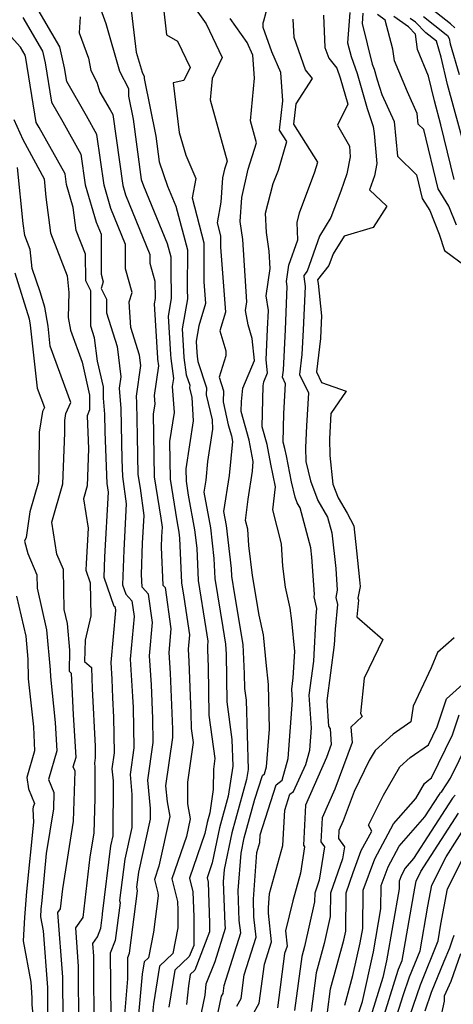
# Model space of a CAD drawing. Extents: x 1974796 to 1982998, y 2835679 to 2838423.
# Drawn here: x 1976735 to 1976820, y 2837061 to 2837256 of the extents above; entities that cross this region are included whole.
import ezdxf

# ---------------------------------------------------------------- set-up
doc = ezdxf.new("R2010")
doc.units = 0

msp = doc.modelspace()

# ---------------------------------------------------------------- linework, layer by layer
at = {"layer": 'Unknown_Line_Type', "color": 0}
for points in [[(1976755.13, 2837055.72, 2458), (1976756.03, 2837065.97, 2458), (1976755.99, 2837070.21, 2458), (1976756.32, 2837071.06, 2458), (1976757.96, 2837083.42, 2458), (1976757.82, 2837084.18, 2458), (1976758.19, 2837087.09, 2458), (1976760.48, 2837097.59, 2458), (1976760.49, 2837099.75, 2458), (1976759.98, 2837105.34, 2458), (1976761.06, 2837112.78, 2458), (1976760.94, 2837117.58, 2458), (1976760.67, 2837124.2, 2458), (1976760.32, 2837129.97, 2458), (1976760.91, 2837136.53, 2458), (1976760.11, 2837142.14, 2458), (1976758.85, 2837143.55, 2458), (1976758.74, 2837146.07, 2458), (1976758.95, 2837152.24, 2458), (1976759.25, 2837157.73, 2458), (1976758.53, 2837163.13, 2458), (1976758.09, 2837165.87, 2458), (1976757.96, 2837173.43, 2458), (1976757.82, 2837180.05, 2458), (1976757.71, 2837181.4, 2458), (1976758.58, 2837187.43, 2458), (1976758.33, 2837189.5, 2458), (1976756.61, 2837194.97, 2458), (1976756.25, 2837200.03, 2458), (1976756.85, 2837201.93, 2458), (1976755.57, 2837206.62, 2458), (1976755.55, 2837211.44, 2458), (1976752.64, 2837218.54, 2458), (1976751.3, 2837223.13, 2458), (1976749.88, 2837233.22, 2458), (1976747.84, 2837236.89, 2458), (1976743.92, 2837243.66, 2458), (1976743.47, 2837246.41, 2458), (1976742.53, 2837250.53, 2458), (1976735.79, 2837262.22, 2458)], [(1976777.59, 2837060.62, 2444), (1976778.44, 2837062.13, 2444), (1976779.07, 2837066.8, 2444), (1976781.41, 2837074.22, 2444), (1976780.98, 2837078.31, 2444), (1976780.87, 2837081.8, 2444), (1976781.54, 2837090.99, 2444), (1976782.12, 2837093.02, 2444), (1976782.19, 2837094.51, 2444), (1976785.41, 2837104.42, 2444), (1976786.59, 2837105.34, 2444), (1976787.76, 2837109.61, 2444), (1976788.63, 2837121.2, 2444), (1976788.49, 2837123.37, 2444), (1976788.78, 2837125.6, 2444), (1976789.05, 2837130.79, 2444), (1976788.48, 2837136.9, 2444), (1976788.15, 2837139.43, 2444), (1976787.23, 2837143.54, 2444), (1976786.69, 2837147.73, 2444), (1976786.46, 2837152.15, 2444), (1976784.72, 2837158.84, 2444), (1976785.22, 2837163.42, 2444), (1976784.34, 2837167.89, 2444), (1976783.59, 2837171.83, 2444), (1976782.61, 2837175.29, 2444), (1976782.83, 2837183.4, 2444), (1976782.92, 2837184.23, 2444), (1976783.65, 2837185.98, 2444), (1976783.39, 2837188.55, 2444), (1976783.69, 2837194.63, 2444), (1976783.85, 2837198.31, 2444), (1976783.37, 2837201.23, 2444), (1976784.2, 2837206.67, 2444), (1976783.97, 2837210.1, 2444), (1976783.44, 2837213.78, 2444), (1976783.3, 2837217.63, 2444), (1976784.81, 2837223.46, 2444), (1976785.82, 2837226.15, 2444), (1976787.47, 2837231.8, 2444), (1976786.05, 2837234.07, 2444), (1976786.69, 2837239.89, 2444), (1976786.32, 2837245.5, 2444), (1976784.54, 2837249.53, 2444), (1976782.82, 2837254.37, 2444), (1976782.78, 2837255.29, 2444), (1976782.96, 2837255.73, 2444), (1976784.79, 2837262.63, 2444)], [(1976749.36, 2837054.76, 2462), (1976749.27, 2837070.47, 2462), (1976749.07, 2837073.01, 2462), (1976749.99, 2837074.32, 2462), (1976750.65, 2837076.06, 2462), (1976751, 2837078.69, 2462), (1976750.97, 2837078.85, 2462), (1976752.68, 2837092.34, 2462), (1976753.11, 2837094.3, 2462), (1976753.16, 2837105.21, 2462), (1976752.94, 2837107.6, 2462), (1976753.4, 2837110.77, 2462), (1976753.24, 2837117.83, 2462), (1976753.05, 2837121.66, 2462), (1976752.89, 2837125.33, 2462), (1976752.7, 2837128.65, 2462), (1976753.63, 2837138.96, 2462), (1976753.55, 2837139.5, 2462), (1976753.34, 2837139.73, 2462), (1976751.35, 2837145.48, 2462), (1976751.49, 2837149.59, 2462), (1976752.18, 2837162.36, 2462), (1976751.95, 2837164.1, 2462), (1976751.51, 2837174.32, 2462), (1976751.44, 2837177.8, 2462), (1976751.18, 2837180.96, 2462), (1976751.17, 2837183.23, 2462), (1976750.01, 2837188.3, 2462), (1976749.44, 2837192.94, 2462), (1976748.72, 2837195.23, 2462), (1976748.7, 2837202.22, 2462), (1976747.73, 2837204.19, 2462), (1976747.62, 2837209.47, 2462), (1976745.77, 2837214.19, 2462), (1976745.21, 2837218.74, 2462), (1976743.89, 2837223.27, 2462), (1976743.59, 2837225.37, 2462), (1976738.47, 2837234.55, 2462), (1976737.9, 2837235.55, 2462), (1976735.81, 2837248.29, 2462), (1976735.68, 2837248.87, 2462), (1976734.74, 2837250.5, 2462), (1976728.07, 2837257.85, 2462)], [(1976750.59, 2837258.06, 2454), (1976751.65, 2837255.2, 2454), (1976754.34, 2837245.71, 2454), (1976756.14, 2837242.3, 2454), (1976756.16, 2837240.78, 2454), (1976757.06, 2837236.21, 2454), (1976758.66, 2837224.27, 2454), (1976759.09, 2837223, 2454), (1976763.82, 2837211.6, 2454), (1976764.53, 2837208.95, 2454), (1976764.51, 2837206.58, 2454), (1976764.61, 2837200.69, 2454), (1976763.99, 2837197.19, 2454), (1976764.46, 2837189.62, 2454), (1976764.51, 2837188.86, 2454), (1976765.04, 2837184.86, 2454), (1976764.81, 2837183.29, 2454), (1976765.16, 2837178.14, 2454), (1976764.28, 2837172.43, 2454), (1976764.4, 2837164.97, 2454), (1976765.71, 2837156.72, 2454), (1976766.12, 2837154.45, 2454), (1976766.26, 2837153.26, 2454), (1976766.67, 2837144.41, 2454), (1976767.13, 2837141.58, 2454), (1976768.2, 2837134.1, 2454), (1976767.95, 2837131.29, 2454), (1976768.1, 2837128.83, 2454), (1976768.52, 2837118.61, 2454), (1976768.56, 2837115.55, 2454), (1976768.94, 2837112.81, 2454), (1976767.84, 2837104.95, 2454), (1976767.8, 2837100.65, 2454), (1976768.37, 2837097.66, 2454), (1976767.6, 2837094.16, 2454), (1976764.75, 2837085.8, 2454), (1976765.86, 2837081.34, 2454), (1976765.92, 2837079.62, 2454), (1976765.91, 2837076.08, 2454), (1976764.94, 2837071.03, 2454), (1976762.29, 2837068.54, 2454), (1976761.08, 2837061.04, 2454), (1976760.79, 2837057.74, 2454)], [(1976756.55, 2837258.95, 2452), (1976757.69, 2837249.52, 2452), (1976758.83, 2837245.51, 2452), (1976759.28, 2837244.65, 2452), (1976759.28, 2837244.27, 2452), (1976761.55, 2837232.89, 2452), (1976762.23, 2837227.79, 2452), (1976763.87, 2837222.96, 2452), (1976765.51, 2837219, 2452), (1976767.81, 2837210.34, 2452), (1976767.78, 2837202.58, 2452), (1976767.81, 2837200.63, 2452), (1976766.76, 2837194.71, 2452), (1976767.03, 2837190.32, 2452), (1976767.12, 2837189.05, 2452), (1976767.57, 2837185.62, 2452), (1976768.26, 2837183.58, 2452), (1976768.23, 2837183.05, 2452), (1976768.67, 2837181.12, 2452), (1976768.98, 2837176.5, 2452), (1976767.52, 2837166.99, 2452), (1976767.56, 2837164.52, 2452), (1976767.99, 2837161.79, 2452), (1976769.23, 2837154.88, 2452), (1976769.66, 2837151.25, 2452), (1976769.95, 2837144.85, 2452), (1976771.49, 2837135.36, 2452), (1976771.85, 2837132.88, 2452), (1976771.76, 2837131.95, 2452), (1976771.81, 2837131.14, 2452), (1976771.95, 2837127.75, 2452), (1976772.08, 2837118.19, 2452), (1976773.27, 2837109.62, 2452), (1976772.97, 2837107.52, 2452), (1976772.94, 2837103.5, 2452), (1976772.23, 2837098.87, 2452), (1976771.7, 2837096.94, 2452), (1976771.24, 2837094.77, 2452), (1976768.22, 2837085.91, 2452), (1976768.89, 2837083.24, 2452), (1976769.06, 2837078.31, 2452), (1976769.05, 2837072.63, 2452), (1976768.18, 2837070.39, 2452), (1976765.32, 2837067.71, 2452), (1976764.15, 2837060.41, 2452)], [(1976762.98, 2837258.78, 2450), (1976763.69, 2837252.91, 2450), (1976765.86, 2837251.67, 2450), (1976768.34, 2837246.43, 2450), (1976767.13, 2837243.87, 2450), (1976764.97, 2837243.44, 2450), (1976766.19, 2837233.56, 2450), (1976767.48, 2837229.12, 2450), (1976769.48, 2837224.5, 2450), (1976768.74, 2837220.63, 2450), (1976771.09, 2837211.73, 2450), (1976771.06, 2837204.05, 2450), (1976771.39, 2837199.73, 2450), (1976770.08, 2837195.32, 2450), (1976769.53, 2837192.24, 2450), (1976769.61, 2837191.02, 2450), (1976769.73, 2837189.24, 2450), (1976769.86, 2837188.25, 2450), (1976771.62, 2837183.02, 2450), (1976771.55, 2837181.66, 2450), (1976772.68, 2837176.67, 2450), (1976772.8, 2837174.86, 2450), (1976771.82, 2837168.47, 2450), (1976771.45, 2837164.75, 2450), (1976771.08, 2837162.38, 2450), (1976772.35, 2837155.31, 2450), (1976773.06, 2837149.25, 2450), (1976773.24, 2837145.29, 2450), (1976774.82, 2837135.55, 2450), (1976775.37, 2837132.25, 2450), (1976775.47, 2837130.31, 2450), (1976775.59, 2837120.84, 2450), (1976776.63, 2837113.4, 2450), (1976776.78, 2837108.08, 2450), (1976775.87, 2837102.17, 2450), (1976774.16, 2837095.93, 2450), (1976772.7, 2837088.95, 2450), (1976771.7, 2837086.02, 2450), (1976771.92, 2837085.13, 2450), (1976772.2, 2837077.01, 2450), (1976772.2, 2837075.29, 2450), (1976769.25, 2837067.72, 2450), (1976768.36, 2837066.88, 2450), (1976768, 2837064.62, 2450), (1976767.64, 2837060.94, 2450)], [(1976769.56, 2837257.86, 2448), (1976771.52, 2837255.1, 2448), (1976774.68, 2837248.43, 2448), (1976772.71, 2837244.28, 2448), (1976772.3, 2837240.04, 2448), (1976775.69, 2837227.94, 2448), (1976775.18, 2837226.33, 2448), (1976774.78, 2837224.59, 2448), (1976774.46, 2837219.76, 2448), (1976773.69, 2837215.73, 2448), (1976774.38, 2837213.12, 2448), (1976774.37, 2837210.87, 2448), (1976775.35, 2837198.01, 2448), (1976774.26, 2837194.34, 2448), (1976775.41, 2837190.37, 2448), (1976775.44, 2837189.39, 2448), (1976774.09, 2837185.12, 2448), (1976774.98, 2837182.45, 2448), (1976774.86, 2837180.26, 2448), (1976775.9, 2837175.72, 2448), (1976776.52, 2837173.5, 2448), (1976776.73, 2837172.4, 2448), (1976776.06, 2837165.65, 2448), (1976774.96, 2837158.56, 2448), (1976775.47, 2837155.74, 2448), (1976776.46, 2837147.24, 2448), (1976776.53, 2837145.74, 2448), (1976777.13, 2837142.03, 2448), (1976778.78, 2837132.18, 2448), (1976779.07, 2837126.42, 2448), (1976779.11, 2837123.48, 2448), (1976779.43, 2837121.17, 2448), (1976779.82, 2837107.48, 2448), (1976779.51, 2837105.47, 2448), (1976776.62, 2837094.92, 2448), (1976775.1, 2837087.68, 2448), (1976774.92, 2837085.21, 2448), (1976775.2, 2837076.85, 2448), (1976775.3, 2837075.95, 2448), (1976773.22, 2837069.38, 2448), (1976771.47, 2837064.92, 2448), (1976771.26, 2837062.74, 2448), (1976769.88, 2837056.11, 2448)], [(1976820.78, 2837254.33, 2426), (1976819.91, 2837255.12, 2426), (1976816.21, 2837258.02, 2426)], [(1976735.26, 2837256.36, 2460), (1976739.11, 2837249.7, 2460), (1976739.64, 2837247.35, 2460), (1976740.91, 2837239.6, 2460), (1976743.15, 2837235.72, 2460), (1976746.73, 2837229.3, 2460), (1976747.59, 2837223.2, 2460), (1976749.75, 2837215.82, 2460), (1976750.73, 2837213.43, 2460), (1976750.76, 2837205.52, 2460), (1976751.16, 2837204.04, 2460), (1976750.74, 2837202.68, 2460), (1976751.78, 2837200.56, 2460), (1976751.79, 2837197.87, 2460), (1976753.88, 2837191.22, 2460), (1976754.62, 2837185.21, 2460), (1976754.3, 2837182.99, 2460), (1976754.63, 2837178.93, 2460), (1976754.85, 2837168.82, 2460), (1976754.99, 2837165.44, 2460), (1976755.72, 2837160.05, 2460), (1976755.22, 2837150.91, 2460), (1976754.99, 2837144.05, 2460), (1976755.65, 2837142.14, 2460), (1976756.83, 2837140.82, 2460), (1976757.27, 2837137.75, 2460), (1976756.51, 2837129.31, 2460), (1976756.95, 2837121.89, 2460), (1976757.04, 2837119.71, 2460), (1976757.23, 2837111.77, 2460), (1976756.46, 2837106.47, 2460), (1976756.82, 2837102.48, 2460), (1976756.79, 2837095.95, 2460), (1976755.44, 2837089.72, 2460), (1976754.4, 2837081.52, 2460), (1976754.48, 2837081.06, 2460), (1976753.48, 2837073.56, 2460), (1976752.53, 2837071.06, 2460), (1976752.63, 2837058.5, 2460)], [(1976746.56, 2837256.46, 2456), (1976746.36, 2837253.33, 2456), (1976748.22, 2837248.32, 2456), (1976748.69, 2837245.86, 2456), (1976749.9, 2837243.56, 2456), (1976750.47, 2837241.59, 2456), (1976752.52, 2837238.05, 2456), (1976753.02, 2837237.14, 2456), (1976755, 2837223.06, 2456), (1976755.53, 2837221.26, 2456), (1976760.38, 2837209.45, 2456), (1976760.39, 2837207.72, 2456), (1976761.36, 2837204.14, 2456), (1976761.41, 2837200.74, 2456), (1976761.22, 2837199.66, 2456), (1976761.88, 2837188.92, 2456), (1976761.9, 2837188.68, 2456), (1976762.07, 2837187.39, 2456), (1976761.21, 2837181.51, 2456), (1976761.33, 2837179.78, 2456), (1976761.04, 2837177.86, 2456), (1976761.25, 2837165.42, 2456), (1976762.54, 2837157.24, 2456), (1976762.79, 2837155.42, 2456), (1976762.69, 2837153.56, 2456), (1976762.62, 2837151.48, 2456), (1976762.93, 2837143.98, 2456), (1976763.38, 2837143.46, 2456), (1976764.56, 2837135.32, 2456), (1976764.14, 2837130.63, 2456), (1976764.38, 2837126.51, 2456), (1976764.84, 2837115.44, 2456), (1976764.88, 2837113.78, 2456), (1976763.5, 2837104.21, 2456), (1976763.78, 2837101.05, 2456), (1976764.34, 2837098.15, 2456), (1976762.16, 2837088.29, 2456), (1976761.27, 2837085.7, 2456), (1976761.94, 2837083.01, 2456), (1976762.05, 2837082.41, 2456), (1976761.09, 2837075.22, 2456), (1976760.12, 2837070.19, 2456), (1976759.25, 2837069.37, 2456), (1976758.85, 2837066.9, 2456), (1976757.96, 2837056.73, 2456)], [(1976773.08, 2837055.57, 2446), (1976774.56, 2837062.54, 2446), (1976774.86, 2837063.07, 2446), (1976775.08, 2837064.69, 2446), (1976778.36, 2837075.08, 2446), (1976778.09, 2837077.58, 2446), (1976777.89, 2837083.5, 2446), (1976778.44, 2837090.86, 2446), (1976779.07, 2837093.92, 2446), (1976781.18, 2837101.59, 2446), (1976782.7, 2837106.27, 2446), (1976783.09, 2837106.57, 2446), (1976783.47, 2837107.97, 2446), (1976784.03, 2837115.44, 2446), (1976783.87, 2837124.3, 2446), (1976783.41, 2837128.66, 2446), (1976782.97, 2837133.43, 2446), (1976782.88, 2837134.11, 2446), (1976782.01, 2837138.03, 2446), (1976780.71, 2837145.86, 2446), (1976779.95, 2837151.78, 2446), (1976779.78, 2837155.06, 2446), (1976779.34, 2837156.73, 2446), (1976779.81, 2837160.98, 2446), (1976780.67, 2837166.54, 2446), (1976780.86, 2837168.47, 2446), (1976780.06, 2837172.66, 2446), (1976778.46, 2837178.32, 2446), (1976778.52, 2837180.35, 2446), (1976778.79, 2837182.96, 2446), (1976781.1, 2837188.46, 2446), (1976780.66, 2837192.77, 2446), (1976779.81, 2837195.5, 2446), (1976779.34, 2837198.36, 2446), (1976779.6, 2837200.05, 2446), (1976778.78, 2837212.37, 2446), (1976778.26, 2837215.97, 2446), (1976778.58, 2837220.73, 2446), (1976779.86, 2837226.34, 2446), (1976781.51, 2837231.53, 2446), (1976780.28, 2837235.92, 2446), (1976781.09, 2837244.36, 2446), (1976780.78, 2837248.87, 2446), (1976779.66, 2837251.42, 2446), (1976776.29, 2837256.16, 2446)], [(1976780.62, 2837058.69, 2442), (1976782.03, 2837061.19, 2442), (1976783.07, 2837068.9, 2442), (1976784.47, 2837073.35, 2442), (1976783.87, 2837079.03, 2442), (1976783.84, 2837080.09, 2442), (1976784.04, 2837082.88, 2442), (1976786.73, 2837092.41, 2442), (1976787.1, 2837099.42, 2442), (1976788.12, 2837102.57, 2442), (1976788.79, 2837103.09, 2442), (1976791.28, 2837108.46, 2442), (1976792.05, 2837111.26, 2442), (1976792.38, 2837115.67, 2442), (1976791.94, 2837122.2, 2442), (1976792.83, 2837128.88, 2442), (1976793.29, 2837137.91, 2442), (1976793.43, 2837139.32, 2442), (1976792.89, 2837141.67, 2442), (1976792.98, 2837142.18, 2442), (1976792.45, 2837149.47, 2442), (1976792.24, 2837151.33, 2442), (1976790.12, 2837159.29, 2442), (1976789.54, 2837160.27, 2442), (1976789.12, 2837161.4, 2442), (1976788.4, 2837164.44, 2442), (1976787.4, 2837169.54, 2442), (1976787.12, 2837170.99, 2442), (1976786.76, 2837172.26, 2442), (1976786.92, 2837177.95, 2442), (1976787.25, 2837183.84, 2442), (1976786.63, 2837185.11, 2442), (1976786.81, 2837186.51, 2442), (1976787.2, 2837194.56, 2442), (1976787.57, 2837203.06, 2442), (1976787.4, 2837204.09, 2442), (1976787.9, 2837207.35, 2442), (1976789.64, 2837212.31, 2442), (1976789.52, 2837215.76, 2442), (1976790.02, 2837217.71, 2442), (1976793.05, 2837225.77, 2442), (1976793.61, 2837227.69, 2442), (1976788.89, 2837235.23, 2442), (1976789.33, 2837239.29, 2442), (1976792.6, 2837244.29, 2442), (1976791.2, 2837246.01, 2442), (1976788.93, 2837252.38, 2442), (1976788.78, 2837256.06, 2442)], [(1976794.77, 2837256.83, 2440), (1976795.04, 2837250.4, 2440), (1976795.8, 2837248.28, 2440), (1976797.4, 2837246.31, 2440), (1976798.08, 2837244.43, 2440), (1976799.57, 2837239.23, 2440), (1976797.51, 2837235.02, 2440), (1976799.93, 2837230.88, 2440), (1976800.03, 2837228.74, 2440), (1976799.4, 2837225.38, 2440), (1976798.21, 2837221.98, 2440), (1976796.22, 2837216.73, 2440), (1976793.97, 2837213.09, 2440), (1976791.55, 2837206.15, 2440), (1976790.85, 2837205.27, 2440), (1976790.88, 2837205.05, 2440), (1976791.09, 2837203.06, 2440), (1976790.72, 2837194.49, 2440), (1976790.48, 2837189.66, 2440), (1976789.99, 2837185.66, 2440), (1976791.75, 2837182.01, 2440), (1976791.39, 2837175.53, 2440), (1976791.17, 2837171.21, 2440), (1976791.24, 2837168.47, 2440), (1976792.16, 2837164.58, 2440), (1976793.6, 2837160.75, 2440), (1976795.56, 2837157.45, 2440), (1976796.39, 2837154.31, 2440), (1976797.17, 2837147.22, 2440), (1976797.49, 2837142.94, 2440), (1976797.22, 2837141.54, 2440), (1976797.54, 2837140.14, 2440), (1976797.04, 2837135.23, 2440), (1976796.88, 2837132.15, 2440), (1976795.39, 2837121.03, 2440), (1976795.73, 2837116.06, 2440), (1976796.04, 2837115.52, 2440), (1976796.28, 2837112.42, 2440), (1976795.33, 2837109.85, 2440), (1976791.16, 2837100.37, 2440), (1976790.76, 2837092.45, 2440), (1976791, 2837092.12, 2440), (1976790.19, 2837086.95, 2440), (1976788.65, 2837081.46, 2440), (1976787.21, 2837075.48, 2440), (1976787.53, 2837072.48, 2440), (1976787.06, 2837071, 2440), (1976785.62, 2837060.25, 2440)], [(1976799.97, 2837257.38, 2438), (1976799.53, 2837251.33, 2438), (1976800.2, 2837248.65, 2438), (1976801.42, 2837245.27, 2438), (1976803.41, 2837238.32, 2438), (1976804.58, 2837234.79, 2438), (1976804.78, 2837233.37, 2438), (1976805.28, 2837227.46, 2438), (1976804.82, 2837224.99, 2438), (1976803.85, 2837222.24, 2438), (1976807.28, 2837219, 2438), (1976804.56, 2837214.8, 2438), (1976798.82, 2837213.09, 2438), (1976796.65, 2837209.59, 2438), (1976795.82, 2837207.22, 2438), (1976793.58, 2837204.39, 2438), (1976793.67, 2837203.68, 2438), (1976794.36, 2837197.27, 2438), (1976794.23, 2837194.42, 2438), (1976794.15, 2837192.8, 2438), (1976793.34, 2837186.2, 2438), (1976794.37, 2837184.08, 2438), (1976799.23, 2837182.34, 2438), (1976796.18, 2837177.95, 2438), (1976795.93, 2837172.91, 2438), (1976796.01, 2837169.61, 2438), (1976796.62, 2837163.97, 2438), (1976797.65, 2837161.24, 2438), (1976799.44, 2837158.23, 2438), (1976800.74, 2837155.71, 2438), (1976801.26, 2837150.73, 2438), (1976801.89, 2837144.98, 2438), (1976801.99, 2837143.7, 2438), (1976801.55, 2837141.4, 2438), (1976801.65, 2837140.97, 2438), (1976801.32, 2837137.71, 2438), (1976806.5, 2837133.17, 2438), (1976802.8, 2837125.55, 2438), (1976802.06, 2837118.53, 2438), (1976802.39, 2837117.95, 2438), (1976800.17, 2837115.84, 2438), (1976800.41, 2837112.82, 2438), (1976796.98, 2837103.56, 2438), (1976794.48, 2837097.87, 2438), (1976794.25, 2837093.12, 2438), (1976794.94, 2837092.12, 2438), (1976793.91, 2837085.51, 2438), (1976793.01, 2837082.96, 2438), (1976793, 2837081.22, 2438), (1976791, 2837072.37, 2438), (1976790.48, 2837070.44, 2438), (1976789.04, 2837059.7, 2438)], [(1976802.54, 2837257.21, 2436), (1976802.39, 2837255.18, 2436), (1976804.39, 2837247.13, 2436), (1976804.76, 2837246.11, 2436), (1976805.36, 2837244, 2436), (1976806.31, 2837241.12, 2436), (1976808.72, 2837235.75, 2436), (1976809.4, 2837228.87, 2436), (1976813.17, 2837225.22, 2436), (1976814.29, 2837220.54, 2436), (1976815.78, 2837218.12, 2436), (1976817.68, 2837213.43, 2436), (1976818.69, 2837210.21, 2436), (1976823, 2837207.03, 2436)], [(1976821.05, 2837215.24, 2434), (1976819.56, 2837218.98, 2434), (1976817.45, 2837222.41, 2434), (1976814.62, 2837234.17, 2434), (1976813.5, 2837235.26, 2434), (1976813.29, 2837237.32, 2434), (1976811.36, 2837241.62, 2434), (1976808.78, 2837247.76, 2434), (1976808.48, 2837250.12, 2434), (1976806.99, 2837255.85, 2434), (1976805.45, 2837256.93, 2434)], [(1976820.61, 2837224.28, 2432), (1976818.01, 2837235.1, 2432), (1976816.72, 2837239.84, 2432), (1976815.57, 2837244.73, 2432), (1976813.34, 2837250.03, 2432), (1976812.95, 2837253.07, 2432), (1976811.55, 2837254.54, 2432), (1976808.69, 2837256.54, 2432)], [(1976822.83, 2837230.08, 2430), (1976819.3, 2837243.07, 2430), (1976818.02, 2837248.48, 2430), (1976817.09, 2837251.66, 2430), (1976815.01, 2837253.29, 2430), (1976812.99, 2837255.42, 2430), (1976811.93, 2837256.16, 2430)], [(1976814.53, 2837256.54, 2428), (1976819.01, 2837253.02, 2428), (1976819.28, 2837252.78, 2428), (1976819.66, 2837252.19, 2428), (1976819.82, 2837251.16, 2428), (1976821.6, 2837245.08, 2428)], [(1976733.42, 2837236.15, 2464), (1976735.25, 2837232.21, 2464), (1976739.44, 2837224.39, 2464), (1976739.81, 2837220.81, 2464), (1976740.69, 2837213.7, 2464), (1976744.01, 2837205.22, 2464), (1976744.35, 2837201.9, 2464), (1976744.2, 2837196.96, 2464), (1976744.65, 2837194.44, 2464), (1976746.95, 2837188.1, 2464), (1976748.44, 2837181.58, 2464), (1976748.45, 2837178.65, 2464), (1976747.98, 2837177.47, 2464), (1976748.24, 2837170.96, 2464), (1976747.96, 2837163.65, 2464), (1976747.22, 2837161.04, 2464), (1976748.14, 2837155.26, 2464), (1976747.76, 2837148.26, 2464), (1976747.71, 2837146.91, 2464), (1976748.58, 2837144.4, 2464), (1976748.72, 2837137.85, 2464), (1976747.54, 2837133.09, 2464), (1976747.46, 2837128.84, 2464), (1976748.8, 2837127.66, 2464), (1976748.98, 2837123.43, 2464), (1976749.52, 2837112.09, 2464), (1976749.58, 2837109.77, 2464), (1976749.42, 2837108.73, 2464), (1976749.5, 2837107.94, 2464), (1976749.46, 2837101.8, 2464), (1976749.26, 2837094.84, 2464), (1976748.51, 2837090.13, 2464), (1976747.08, 2837078.17, 2464), (1976745.63, 2837076.07, 2464), (1976746.21, 2837068.41, 2464), (1976746.28, 2837056.29, 2464)], [(1976743.2, 2837057.81, 2466), (1976743.15, 2837066.35, 2466), (1976742.18, 2837079.14, 2466), (1976742.66, 2837079.84, 2466), (1976743.13, 2837083.8, 2466), (1976745.27, 2837097.23, 2466), (1976745.56, 2837107.13, 2466), (1976745.19, 2837108, 2466), (1976745.77, 2837109.92, 2466), (1976745.24, 2837118.25, 2466), (1976744.91, 2837125.2, 2466), (1976744.85, 2837126.49, 2466), (1976744.45, 2837126.86, 2466), (1976744.53, 2837131.08, 2466), (1976744.06, 2837136.35, 2466), (1976743.42, 2837139.15, 2466), (1976743.25, 2837147.06, 2466), (1976741.97, 2837150.07, 2466), (1976740.96, 2837156.43, 2466), (1976743.13, 2837164.02, 2466), (1976743.52, 2837174.1, 2466), (1976743.54, 2837176.55, 2466), (1976743.77, 2837177.95, 2466), (1976744.75, 2837180.15, 2466), (1976740.66, 2837191.28, 2466), (1976740.22, 2837195.22, 2466), (1976739.61, 2837198.98, 2466), (1976738.64, 2837202.06, 2466), (1976737.08, 2837206.65, 2466), (1976736.71, 2837210.39, 2466), (1976735.61, 2837213.2, 2466), (1976735.31, 2837215.55, 2466), (1976734.18, 2837226.66, 2466)], [(1976733.62, 2837205.8, 2468), (1976736.49, 2837196.66, 2468), (1976736.69, 2837195.45, 2468), (1976738.08, 2837182.94, 2468), (1976739.49, 2837179.11, 2468), (1976739.15, 2837178.36, 2468), (1976738.46, 2837174.28, 2468), (1976738.41, 2837167.16, 2468), (1976738.31, 2837164.39, 2468), (1976736.62, 2837158.49, 2468), (1976735.9, 2837153.37, 2468), (1976735.58, 2837152.65, 2468), (1976736.2, 2837150.2, 2468), (1976737.99, 2837145.98, 2468), (1976738.05, 2837143.36, 2468), (1976739.93, 2837135.09, 2468), (1976740.64, 2837127.18, 2468), (1976740.68, 2837125.77, 2468), (1976741.62, 2837116.76, 2468), (1976741.97, 2837111.17, 2468), (1976740.28, 2837105.5, 2468), (1976741.37, 2837102.9, 2468), (1976741.28, 2837099.63, 2468), (1976739.88, 2837090.84, 2468), (1976738.96, 2837081.54, 2468), (1976738.82, 2837079.81, 2468), (1976738.73, 2837078.26, 2468), (1976739.24, 2837075.51, 2468), (1976740.09, 2837064.28, 2468), (1976740.12, 2837059.34, 2468)], [(1976734, 2837141.77, 2470), (1976735.81, 2837133.83, 2470), (1976736.21, 2837129.32, 2470), (1976736.31, 2837125.4, 2470), (1976737.31, 2837115.88, 2470), (1976737.52, 2837111.13, 2470), (1976736, 2837105.9, 2470), (1976736.35, 2837103.6, 2470), (1976737.51, 2837100.7, 2470), (1976737.3, 2837100.09, 2470), (1976737.19, 2837099.62, 2470), (1976737.33, 2837097.04, 2470), (1976735.97, 2837083.27, 2470), (1976735.54, 2837078.13, 2470), (1976735.3, 2837073.51, 2470), (1976736.8, 2837065.31, 2470), (1976737.03, 2837062.22, 2470), (1976737.04, 2837060.86, 2470), (1976737.27, 2837058.29, 2470), (1976736.79, 2837054.09, 2470), (1976734.52, 2837048.79, 2470)], [(1976820.65, 2837133.53, 2436), (1976817.29, 2837130.63, 2436), (1976816.09, 2837127.59, 2436), (1976812.48, 2837119.99, 2436), (1976812.03, 2837116.87, 2436), (1976808.53, 2837114.43, 2436), (1976804.96, 2837111.21, 2436), (1976803.81, 2837109.23, 2436), (1976800.8, 2837103.11, 2436), (1976798.64, 2837097.27, 2436), (1976797.81, 2837095.37, 2436), (1976797.73, 2837093.79, 2436), (1976798.88, 2837092.13, 2436), (1976798.51, 2837089.79, 2436), (1976796.12, 2837082.99, 2436), (1976796.09, 2837078.34, 2436), (1976794.89, 2837073.02, 2436), (1976793.32, 2837067.22, 2436), (1976792.29, 2837059.54, 2436)], [(1976795.54, 2837059.39, 2434), (1976796.16, 2837064, 2434), (1976798.78, 2837073.67, 2434), (1976799.18, 2837075.46, 2434), (1976799.23, 2837083.01, 2434), (1976800.65, 2837087.04, 2434), (1976802.24, 2837091.41, 2434), (1976804.3, 2837095.23, 2434), (1976803.68, 2837096.42, 2434), (1976806.6, 2837102.37, 2434), (1976809.86, 2837107.96, 2434), (1976811.89, 2837109.8, 2434), (1976815.56, 2837112.34, 2434), (1976817.27, 2837115.89, 2434), (1976819.11, 2837121.44, 2434), (1976822.28, 2837124.27, 2434)], [(1976799, 2837060.78, 2432), (1976800.59, 2837066.65, 2432), (1976802.03, 2837073.12, 2432), (1976802.52, 2837075.95, 2432), (1976802.63, 2837083.58, 2432), (1976804.89, 2837089.79, 2432), (1976808.61, 2837096.7, 2432), (1976813, 2837101.7, 2432), (1976814.76, 2837104.71, 2432), (1976815.26, 2837105.16, 2432), (1976816.16, 2837105.78, 2432), (1976820.28, 2837114.33, 2432), (1976821.6, 2837118.29, 2432)], [(1976801.64, 2837058.91, 2430), (1976802.45, 2837061.5, 2430), (1976804.64, 2837071.33, 2430), (1976806.12, 2837079.88, 2430), (1976806.19, 2837084.45, 2430), (1976807.54, 2837088.17, 2430), (1976809.76, 2837092.3, 2430), (1976814.83, 2837098.07, 2430), (1976817.65, 2837102.43, 2430), (1976817.93, 2837102.89, 2430), (1976818.16, 2837103.12, 2430), (1976819.9, 2837105.74, 2430), (1976823.3, 2837112.76, 2430)], [(1976820.84, 2837102.34, 2428), (1976820.27, 2837101.76, 2428), (1976819.57, 2837100.62, 2428), (1976812.59, 2837089.8, 2428), (1976810.92, 2837087.9, 2428), (1976810.19, 2837086.54, 2428), (1976809.75, 2837085.32, 2428), (1976809.73, 2837083.82, 2428), (1976807.24, 2837069.55, 2428), (1976806.51, 2837066.25, 2428), (1976804.06, 2837058.43, 2428)], [(1976806.48, 2837057.95, 2426), (1976809.21, 2837066.68, 2426), (1976809.62, 2837067.89, 2426), (1976810.32, 2837069.61, 2426), (1976812.81, 2837083.94, 2426), (1976813.08, 2837085.36, 2426), (1976814.03, 2837087.24, 2426), (1976821.5, 2837098.82, 2426)], [(1976808.9, 2837057.47, 2424), (1976810.54, 2837062.69, 2424), (1976811.78, 2837066.37, 2424), (1976813.87, 2837071.56, 2424), (1976815.41, 2837080.38, 2424), (1976816.21, 2837084.58, 2424), (1976819.01, 2837090.17, 2424), (1976823.42, 2837097.01, 2424)], [(1976811.86, 2837058.7, 2422), (1976813.93, 2837064.84, 2422), (1976817.43, 2837073.5, 2422), (1976818.01, 2837076.83, 2422), (1976819.33, 2837083.81, 2422), (1976823.98, 2837093.1, 2422)], [(1976820.55, 2837074.57, 2420), (1976820.24, 2837073.63, 2420), (1976819.68, 2837072.08, 2420), (1976818.56, 2837069.45, 2420), (1976816.08, 2837063.31, 2420), (1976814.83, 2837059.59, 2420)], [(1976821.9, 2837070.97, 2418), (1976819.93, 2837065.5, 2418), (1976818.67, 2837062.54, 2418), (1976818.62, 2837061.59, 2418), (1976817.78, 2837057.61, 2418)]]:
    msp.add_polyline3d(points, dxfattribs=at)

doc.saveas('drawing.dxf')
